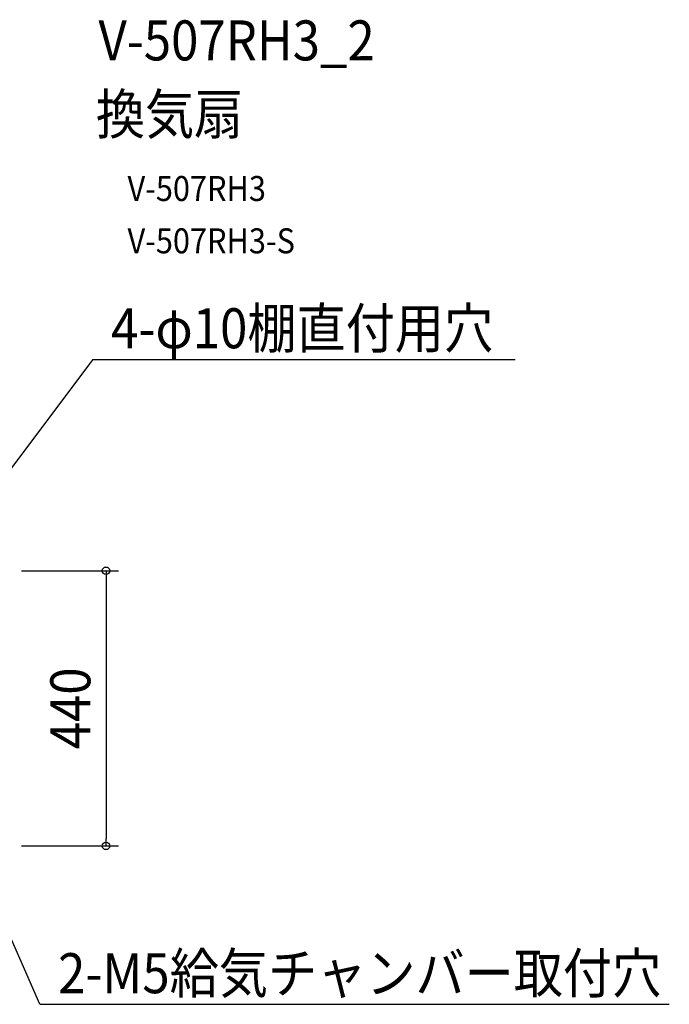
# Model space of a CAD drawing. Extents: x -1321 to 1422, y -693 to 882.
# Drawn here: x 384 to 1422, y -693 to 882 of the extents above; entities that cross this region are included whole.
import ezdxf
from ezdxf.enums import TextEntityAlignment as Align

# ---------------------------------------------------------------- set-up
doc = ezdxf.new("R2010")
doc.units = 0
doc.header["$LTSCALE"] = 20
doc.header["$PDMODE"] = 3
doc.header["$PDSIZE"] = -2
doc.layers.get('DEFPOINTS').update_dxf_attribs({"linetype": 'CONTINUOUS'})
for name, color, linetype in [('ETC', 61, 'CONTINUOUS'), ('NOTE', 4, 'CONTINUOUS'), ('SIZE', 30, 'CONTINUOUS')]:
    doc.layers.add(name, color=color, linetype=linetype)
doc.styles.get("Standard").update_dxf_attribs({"font": 'SIMPLEX.shx', "width": 0.9, "height": 64, "bigfont": 'BIGFONT.shx'})

msp = doc.modelspace()

# ---------------------------------------------------------------- linework, layer by layer
at = {"layer": 'DEFPOINTS', "color": 30, "linetype": 'CONTINUOUS'}
msp.add_point((521.6, -439.9), dxfattribs=at)
at = {"layer": 'NOTE', "color": 4, "linetype": 'CONTINUOUS'}
for p, q in [((500.8, 338.2), (250, 5)), ((500.8, 338.2), (1175.6, 338.2)), ((416, -693.3), (113.1, -3.9)), ((416, -693.3), (1422, -693.3))]:
    msp.add_line(p, q, dxfattribs=at)
at = {"layer": 'SIZE', "color": 30, "linetype": 'CONTINUOUS'}
for p, q in [((386.3, 0.1), (541.6, 0.1)), ((521.6, 0.1), (521.6, -11.9)), ((521.6, -11.9), (521.6, -427.9)), ((386.3, -439.9), (541.6, -439.9)), ((521.6, -439.9), (521.6, -427.9))]:
    msp.add_line(p, q, dxfattribs=at)
for centre in [(521.6, 0.1), (521.6, -439.9)]:
    msp.add_circle(centre, 6, dxfattribs=at)

# ---------------------------------------------------------------- texts
at = {"layer": 'ETC', "color": 61, "linetype": 'CONTINUOUS', "width": 0.9}
for s, height, p in [('V-507RH3_2', 64, (509.6, 816.4)), ('換気扇', 64, (505.4, 698.4)), ('V-507RH3', 40, (556, 591.5)), ('V-507RH3-S', 40, (556, 507.8))]:
    msp.add_text(s, height=height, dxfattribs=at).set_placement(p)
at = {"layer": 'NOTE', "color": 4, "linetype": 'CONTINUOUS', "width": 0.9}
for s, p in [('4-φ10棚直付用穴', (529.7, 356)), ('2-M5給気チャンバー取付穴', (445, -675.5))]:
    msp.add_text(s, height=64, dxfattribs=at).set_placement(p)
at = {"layer": 'SIZE', "color": 30, "linetype": 'CONTINUOUS', "width": 0.9}
msp.add_text('440', height=64, rotation=90, dxfattribs=at).set_placement((496.6, -219.9), align=Align.CENTER)

doc.saveas('drawing.dxf')
